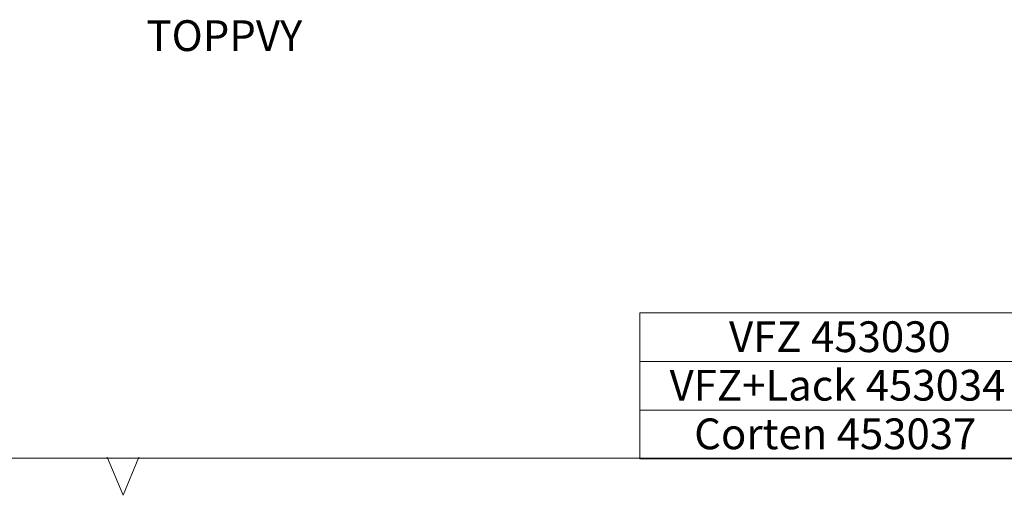
# Model space of a CAD drawing. Units: millimetres. Extents: x 24 to 411, y 10 to 291.
# Drawn here: x 111 to 223, y 10 to 64 of the extents above; entities that cross this region are included whole.
import ezdxf

# ---------------------------------------------------------------- set-up
doc = ezdxf.new("R2010")
doc.units = ezdxf.units.MM
doc.styles.add('SLDTEXTSTYLE1', font='TXT', dxfattribs={"width": 0.75})

# ---------------------------------------------------------------- blocks, each defined once
blk = doc.blocks.new('SW_TABLEANNOTATION_0')
at = {"color": 0, "linetype": 'Continuous', "lineweight": 18}
for p, q in [((0, 0), (0, -5.53)), ((0, 0), (44.88, 0)), ((44.88, 0), (44.88, -5.53)), ((0, -5.53), (0, -11.05)), ((0, -5.53), (44.88, -5.53)), ((44.88, -5.53), (44.88, -11.05)), ((0, -11.05), (0, -16.58)), ((0, -11.05), (44.88, -11.05)), ((44.88, -11.05), (44.88, -16.58)), ((0, -16.58), (44.88, -16.58))]:
    blk.add_line(p, q, dxfattribs=at)
at = {"color": 0, "linetype": 'Continuous', "lineweight": 0, "char_height": 3.5, "attachment_point": 1, "style": 'SLDTEXTSTYLE1'}
for s, insert in [('VFZ 453030', (10.15, -0.95)), ('VFZ+Lack 453034', (3.38, -6.47)), ('Corten 453037', (6.18, -12))]:
    blk.add_mtext(s, dxfattribs=dict(at, insert=insert))

msp = doc.modelspace()

# ---------------------------------------------------------------- linework, layer by layer
at = {"color": 7, "linetype": 'Continuous', "lineweight": 18}
for p, q in [((24, 14.21374), (411, 14.21374)), ((121.20922, 14.32332), (123, 10)), ((123, 10), (124.79078, 14.32332))]:
    msp.add_line(p, q, dxfattribs=at)

# ---------------------------------------------------------------- block references
at = {"color": 7, "linetype": 'Continuous', "lineweight": 0}
msp.add_blockref('SW_TABLEANNOTATION_0', (181.83549, 30.74071), dxfattribs=at)

# ---------------------------------------------------------------- texts
at = {"color": 7, "linetype": 'Continuous', "lineweight": 0, "insert": (125.67219, 64.04339), "char_height": 3.5, "attachment_point": 1, "style": 'SLDTEXTSTYLE1'}
msp.add_mtext('TOPPVY', dxfattribs=at)

doc.saveas('drawing.dxf')
